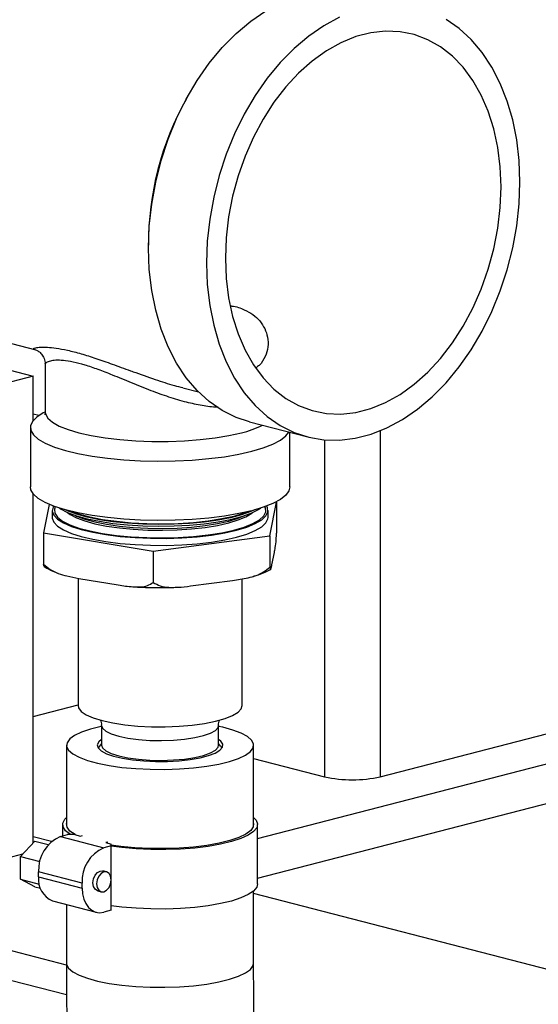
# Model space of a CAD drawing. Units: inches. Extents: x 0.1 to 22.1, y 0.1 to 17.1.
# Drawn here: x 4.3 to 4.6, y 3.7 to 4.2 of the extents above; entities that cross this region are included whole.
import ezdxf

# ---------------------------------------------------------------- set-up
doc = ezdxf.new("R2010")
doc.units = ezdxf.units.IN
doc.header["$MEASUREMENT"] = 0

msp = doc.modelspace()

# ---------------------------------------------------------------- linework, layer by layer
at = {"color": 7, "linetype": 'Continuous', "lineweight": 25}
for p, q in [((4.293699487659998, 4.074836577335752), (4.323811115521802, 4.067043114566077)), ((4.310728376989202, 4.056655435419378), (4.323158516927488, 4.053438278470059)), ((4.329230746691539, 4.059475123965545), (4.329230746691539, 4.035352173572015)), ((4.323158516927488, 4.053438278470059), (4.279489445379087, 4.042135891071388)), ((4.323158516927488, 4.030920137342465), (4.323158516927488, 4.053438278470059)), ((4.39908541461767, 4.047560692353324), (4.407024177303718, 4.045505989375624)), ((4.326011752832938, 4.033413551105304), (4.323158509365464, 4.034152024855)), ((4.32168911572768, 4.027339177306136), (4.32168911572768, 3.997153991910139)), ((4.433032779042033, 4.030166535464779), (4.462495610928729, 4.022540993449848)), ((4.453439154750182, 3.99715397401577), (4.453439154750182, 4.02488495913046)), ((4.323158516927488, 3.816305455827286), (4.323158516927488, 3.993573046705776)), ((4.331315135124785, 3.988280028639914), (4.328419889999715, 3.973850152972874)), ((4.443265143356199, 3.972306531056156), (4.446708449616678, 3.989467785248704)), ((4.446708449616678, 3.989467785248704), (4.446449802372126, 3.989511214881245)), ((4.446708449616678, 3.989467785248704), (4.446708449616678, 3.973617224285418)), ((4.332772506220193, 3.985200638332276), (4.332772506220193, 3.981658951216421)), ((4.4422820625836, 3.980923546350935), (4.44235576425767, 3.98165896911079)), ((4.44235576425767, 3.98165896911079), (4.44235576425767, 3.985200656226644)), ((4.328419889999715, 3.973850152972874), (4.328419889999715, 3.957999592009588)), ((4.328419889999715, 3.973850152972874), (4.384120794409187, 3.96449773281261)), ((4.384120794409187, 3.96449773281261), (4.443265143356199, 3.972306531056156)), ((4.443265143356199, 3.972306531056156), (4.443265143356199, 3.95645597009287)), ((4.384120794409187, 3.96449773281261), (4.384120794409187, 3.948647171849323)), ((4.437043366949548, 3.818555784986006), (4.997119690119145, 3.963514204133291)), ((4.444367004125094, 3.957674985409997), (4.445606450570722, 3.963852389858946)), ((4.345897488395249, 3.95080325361565), (4.345897488395249, 3.886072546536595)), ((4.346245186067758, 3.950733724049521), (4.366295498341143, 3.947367184911307)), ((4.403048089523185, 3.946873210866688), (4.4243378482422, 3.949684076177423)), ((4.429230782082613, 3.886072564430964), (4.429230782082613, 3.950532025499439)), ((4.437043366949548, 3.798432331990549), (4.997119690119145, 3.943390751137834)), ((4.340066828658588, 3.754201927272866), (3.753532451445137, 3.906008194703053)), ((4.340104509157995, 3.739099582143992), (3.733785035076158, 3.896026609452916)), ((4.323158516927489, 3.880586577875871), (4.345897488395251, 3.88647185675777)), ((4.357835016300005, 3.8760108202248), (4.357835016300005, 3.865949076018636)), ((4.417293323316388, 3.865949076018636), (4.417293323316388, 3.8760108202248)), ((4.499345894855105, 3.849931949795857), (4.588912787637927, 3.873113567458706)), ((4.357835016300005, 3.866751335007994), (4.35681702056924, 3.865501460479654)), ((4.418311319047153, 3.865501460479654), (4.417293323316389, 3.866751335007994)), ((4.340064201394408, 3.865949076018636), (4.340064201394408, 3.825295041288131)), ((4.435064138221986, 3.825295041288131), (4.435064138221986, 3.865949076018636)), ((4.435064207360519, 3.859248795951386), (4.471061667506739, 3.849931967690225)), ((4.338084972666847, 3.825702187922091), (4.338084972666847, 3.819872901486858)), ((4.437043366949546, 3.795516966737357), (4.437043366949546, 3.825702152133354)), ((4.316669243544311, 3.809508097169423), (4.32403498608525, 3.817223637661508)), ((4.323158516927488, 3.819582349122637), (4.332500515239155, 3.817164462040263)), ((4.32403498608525, 3.817223637661508), (4.330811806618946, 3.815469667442145)), ((4.336924966393363, 3.819572651247739), (4.340607837663833, 3.820525848473197)), ((4.336924966393363, 3.819572651247739), (4.359022055739119, 3.813853503683725)), ((4.344290708934302, 3.820525848473197), (4.340607837663833, 3.820525848473197)), ((4.344290708934302, 3.820525848473197), (4.347052793248624, 3.819810968448472)), ((4.347052793248624, 3.819810968448472), (4.348155691095483, 3.820096419416042)), ((4.361045740542127, 3.816760229126937), (4.359942842695268, 3.816474778159367)), ((4.362704927009589, 3.814806700909184), (4.359022055739119, 3.813853503683725)), ((4.359942842695268, 3.816474778159367), (4.362704927009589, 3.815759898134642)), ((4.362704927009589, 3.814806700909184), (4.362704927009589, 3.815759898134642)), ((4.362704927009589, 3.782106091267269), (4.362704927009589, 3.814806700909184)), ((4.317644649939968, 3.810529713319175), (4.234888040739857, 3.78911072675008)), ((4.316669243544311, 3.809508097169423), (4.326542225774225, 3.806952781336362)), ((4.316669243544311, 3.797889828698336), (4.316669243544311, 3.809508097169423)), ((4.347973580204772, 3.795901355098088), (4.325876490859016, 3.801620502662102)), ((4.325876490859016, 3.799105078416185), (4.325876490859016, 3.801620502662102)), ((4.360327114650686, 3.801592210540218), (4.358485679015451, 3.802068809152947)), ((4.316669243544311, 3.797889828698336), (4.32622861339751, 3.795415681721149)), ((4.32403498608525, 3.793987077108086), (4.316669243544311, 3.797889828698336)), ((4.325876490859016, 3.799105078416185), (4.347973580204772, 3.793385930852171)), ((4.32403498608525, 3.793987077108086), (4.326812280876396, 3.793268260322272)), ((4.347973580204772, 3.793385930852171), (4.347973580204772, 3.795901355098088)), ((4.355875630330847, 3.7919844092415), (4.357717065966082, 3.79150781062877)), ((4.435064138221986, 3.755270078640812), (4.435064138221986, 3.791931262539397)), ((4.333009927935722, 3.78683805518946), (4.355107017281478, 3.781118907625446)), ((4.850111935370524, 3.683196768547701), (4.435064138221986, 3.790619043077591)), ((4.340064201394408, 3.785012317034853), (4.340064201394408, 3.755270078640812)), ((4.362704927009589, 3.782106091267269), (4.359022055739119, 3.781152894041811))]:
    msp.add_line(p, q, dxfattribs=at)
at = {"color": 8, "linetype": 'Continuous', "lineweight": 25}
for p, q in [((4.499345894855105, 4.025673687419847), (4.499345894855105, 3.849931949795857)), ((4.471061667506739, 4.021064813425363), (4.471061667506739, 3.849931967690225))]:
    msp.add_line(p, q, dxfattribs=at)
at = {"color": 7, "linetype": 'Continuous', "lineweight": 25, "flags": 128}
for points in [[(4.381671561947739, 4.118488905459502), (4.382079755834892, 4.129588139509185), (4.383299912630364, 4.140784757705688), (4.385319725675636, 4.151963893651019), (4.388118453411399, 4.163010811736467), (4.391667265070216, 4.173812129954322), (4.395929793784773, 4.184257001947715), (4.400862274864931, 4.194238286139225), (4.406414098905982, 4.203653538890745), (4.412528364896896, 4.212406196553312), (4.419142295051504, 4.220406343948245), (4.426187926193812, 4.227571979428218), (4.433593146835965, 4.233829566627754), (4.441281835455307, 4.239114825811884), (4.449175104987943, 4.243373622644715), (4.457191994214046, 4.246562241578113), (4.465250228281699, 4.248647866024715), (4.473267117507802, 4.249609094319704), (4.481160387040438, 4.249436154453218), (4.488849075659781, 4.248130853362187), (4.489409443453712, 4.247989152230619)], [(4.478637936874638, 4.235748080629786), (4.470744667342003, 4.231489283796953), (4.46305597872266, 4.226204024612824), (4.455650758080508, 4.219946437413287), (4.448605126938199, 4.212780801933314), (4.441991196783591, 4.204780654538381), (4.435876930792677, 4.196027996875815), (4.430325106751626, 4.186612744124294), (4.425392625671468, 4.176631459932783), (4.421130096956912, 4.166186587939391), (4.417581285298094, 4.155385269721536), (4.41478255756233, 4.144338351636089), (4.412762744517059, 4.133159215690758), (4.411542587721587, 4.121962597494254), (4.411134393834434, 4.110863363444571)], [(4.411134393834434, 4.110863363444571), (4.411542587721587, 4.099975378876573), (4.412762744517059, 4.089410360313429), (4.41478255756233, 4.079276756535424), (4.417581285298094, 4.069678613752615), (4.421130096956912, 4.060714295624328), (4.425392625671468, 4.052475823631688), (4.430325106751626, 4.045047779526483), (4.435876930792677, 4.038506362368726), (4.441991196783591, 4.032918728899197), (4.448605126938199, 4.028342156455749), (4.455650758080508, 4.024823608024571), (4.46305597872266, 4.022399245095785), (4.470744667342003, 4.021093944004753), (4.478637936874638, 4.020921004138268), (4.48665482610074, 4.021882279655752), (4.494713060168395, 4.023967904102354), (4.502729949394497, 4.027156475813256), (4.510623218927133, 4.031415272646088), (4.518311907546475, 4.036700531830218), (4.525717059050097, 4.042958101135385), (4.532762759330937, 4.050123754509727), (4.539376689485544, 4.058123949127155), (4.545490886337927, 4.066876541672857), (4.55104277951751, 4.076291812318747), (4.555975260597667, 4.086273096510258), (4.560237789312223, 4.096718015726145), (4.563786600971042, 4.107519333943999), (4.566585259568273, 4.118566186912584), (4.568605072613545, 4.129745322857915), (4.569825298547548, 4.140941958948787), (4.570233423296171, 4.152041222326596), (4.569825298547548, 4.162929177566467), (4.568605072613545, 4.173494178235243), (4.566585259568273, 4.183627782013249), (4.563786600971042, 4.193225989912921), (4.560237789312223, 4.202190308041208), (4.555975260597667, 4.210428732811352), (4.55104277951751, 4.217856776916559), (4.545490886337927, 4.224398176179947), (4.539376689485544, 4.229985874766339), (4.532762759330937, 4.234562399987292)], [(4.42070980382683, 4.113341661915269), (4.421120002731382, 4.103113091754993), (4.422345759747868, 4.093216823710826), (4.424372763200366, 4.083768815450491), (4.427177160295672, 4.074879816314149), (4.430726110231553, 4.066654093794492), (4.434978060750863, 4.059188135661873), (4.439883024695674, 4.05256930486693), (4.445383686223769, 4.046875370290568), (4.451415400808642, 4.042173042846613), (4.457907439733059, 4.038517353130557), (4.464783819751426, 4.035951299482035), (4.471963856198041, 4.034504905022393), (4.47936340748065, 4.03419511475087), (4.48689563560429, 4.035025567380199), (4.494472250664845, 4.036986539655282), (4.502004478788486, 4.040055055206862), (4.509403960932564, 4.044195117178321), (4.516583997379178, 4.049358171991791), (4.523460377397545, 4.055483701860545), (4.529952485460493, 4.062499936101342), (4.535984200045366, 4.070324508763671), (4.541484792434931, 4.078865777373933), (4.546389825518273, 4.088023622232161), (4.550641776037582, 4.097690551911241), (4.554190725973464, 4.107753346097941), (4.55699512306877, 4.118094007990875), (4.559022057382736, 4.128591252552829), (4.560247883537753, 4.139122037012434), (4.560658013303774, 4.149562923855898), (4.560247883537753, 4.159791464688047), (4.559022057382736, 4.169687762060342), (4.55699512306877, 4.179135788215045), (4.554190725973464, 4.188024740128892), (4.550641776037582, 4.196250462648549), (4.546389825518273, 4.203716468003663), (4.541484792434931, 4.210335233681742), (4.535984200045366, 4.216029186152474), (4.529952485460493, 4.220731560818923), (4.523460377397545, 4.224387185418114), (4.516583997379178, 4.226953286289132), (4.509403960932564, 4.228399680748775), (4.502004478788486, 4.228709488914665), (4.494472250664845, 4.227878989062842), (4.48689563560429, 4.225918016787759), (4.47936340748065, 4.222849548458674), (4.471963856198041, 4.218709468592847), (4.464783819751426, 4.213546413779376), (4.457907439733059, 4.207420836688127), (4.451415400808642, 4.200404667564194), (4.445383686223769, 4.19258004767937), (4.439883024695674, 4.18403876117474), (4.434978060750863, 4.174880981433375), (4.430726110231553, 4.1652140045318), (4.427177160295672, 4.1551512103451), (4.424372763200366, 4.144810595674661), (4.422345759747868, 4.134313333218338), (4.421120002731382, 4.123782519430606), (4.42070980382683, 4.113341661915269)], [(4.433032779042033, 4.030166535464779), (4.426187926193812, 4.032449150039501), (4.419142295051504, 4.035967698470681), (4.412528364896896, 4.040544270914127), (4.406414098905982, 4.046131904383657), (4.400862274864931, 4.052673321541413), (4.395929793784773, 4.060101365646619), (4.391667265070216, 4.068339837639258), (4.388118453411399, 4.077304155767545), (4.385319725675636, 4.086902298550354), (4.383299912630364, 4.09703590232836), (4.382079755834892, 4.107600920891504), (4.381671561947739, 4.118488905459502)], [(4.329050364264104, 4.035170951918937), (4.328281267245017, 4.034773410626589), (4.324981630852001, 4.032662000394865), (4.322798927427642, 4.030455588960355), (4.321771874549314, 4.028193543933933), (4.321918932204797, 4.02591628869422), (4.323237403991382, 4.02366442556352), (4.325703782808524, 4.021478109504923), (4.329274165689021, 4.019396368136302), (4.333884599491679, 4.017456403849931), (4.339453016780175, 4.015692806460273), (4.34587992720837, 4.014137016372922), (4.353050699091828, 4.012816841436649), (4.360837426148159, 4.011755794851765), (4.369101001652947, 4.010972844648967), (4.377694160535116, 4.010481912647005), (4.386463346117267, 4.01029185655833), (4.395252305319291, 4.010405968946757), (4.403903886260173, 4.010822299326112), (4.4122640482928, 4.011533332061593), (4.42018338305163, 4.012526451623351), (4.427520571379257, 4.013783906797755), (4.434144803174988, 4.015283222257872)], [(4.434144803174988, 4.015283222257872), (4.439937713273713, 4.016997699605781), (4.444796146987146, 4.018896703682475), (4.448633266320325, 4.020946378342603), (4.451380485850477, 4.023110147496789), (4.452837718668823, 4.025040609873445)], [(4.434144803174988, 3.985098036861875), (4.427520571379257, 3.983598721401759), (4.42018338305163, 3.982341266227354), (4.4122640482928, 3.981348146665596), (4.403903886260173, 3.980637113930115), (4.395252305319291, 3.980220783550759), (4.386463346117267, 3.980106671162332), (4.377694160535116, 3.980296727251008), (4.369101001652947, 3.980787659252969), (4.360837426148159, 3.981570609455768), (4.353050699091828, 3.982631656040652), (4.34587992720837, 3.983951830976925), (4.339453016780175, 3.985507621064277), (4.333884599491679, 3.987271218453934), (4.329274165689021, 3.989211182740305), (4.325703782808524, 3.991292924108926), (4.323237403991382, 3.993479240167523), (4.321918932204797, 3.995731103298223), (4.32168911572768, 3.997153991910139)], [(4.453439154750182, 3.99715397401577), (4.452989062913231, 3.995164156018539), (4.451380485850477, 3.992924962100792), (4.448633266320325, 3.990761192946606), (4.444796146987146, 3.988711518286478), (4.439937713273713, 3.986812514209784), (4.434144803174988, 3.985098036861875)], [(4.33345365902782, 3.98742991876983), (4.333199574926315, 3.986967904067492), (4.332784743740184, 3.984900388721891), (4.333537524065949, 3.982839243771505), (4.335441668348821, 3.98082843567993), (4.338456730548151, 3.978910821459914), (4.342518411830089, 3.977127307638028), (4.347540289030858, 3.975515794486922), (4.353415128288844, 3.97411072866611), (4.360017650585833, 3.972942029559857), (4.367207504703853, 3.972034570340486), (4.374831064826973, 3.971407784292274), (4.382726062822884, 3.971074931142339), (4.390724215507079, 3.971043132849374), (4.39865502726206, 3.971313069399387), (4.406349385240945, 3.971879050383167), (4.413643361986685, 3.972728925524451), (4.42038160322007, 3.973844603616605), (4.426420300796577, 3.975202320938158), (4.431630995325566, 3.976773124400746), (4.435902235495032, 3.978523587323867), (4.439143449829334, 3.98041631047719), (4.441285154104797, 3.982411049425781), (4.4422820625836, 3.98446523346679), (4.4422820625836, 3.98446523346679)], [(4.334364213481377, 3.987098980317332), (4.333933203878988, 3.985921495076107), (4.334117181510036, 3.983844620975739), (4.335495112433301, 3.981798042041375), (4.338036022586883, 3.979827496279103), (4.341683356652408, 3.977976968046889), (4.346355669440331, 3.976287793336151), (4.351948354353215, 3.974797747158958), (4.358336754619631, 3.973540059357762), (4.365378030034485, 3.972542824091231), (4.372914890439703, 3.97182839142572), (4.380778983512248, 3.971412669454896), (4.388794766521854, 3.971304909567314), (4.396782894119052, 3.971507581185838), (4.404565127170866, 3.972016139140849), (4.411967582271778, 3.9728192205083), (4.418824949194114, 3.973898877236505), (4.42498401695313, 3.975230987716621), (4.430307199872092, 3.976785811508069), (4.43467544140058, 3.978528597747069), (4.437991463625448, 3.980420426181963), (4.440180873487316, 3.982419066102904), (4.441194928321813, 3.98447983527155), (4.441011088967826, 3.986556673583181), (4.440764056996485, 3.9870989982117)], [(4.4422820625836, 3.98446523346679), (4.442112673182597, 3.986535075080306), (4.441674542311511, 3.98742991876983)], [(4.332772506220193, 3.981658951216421), (4.332784743740184, 3.981358701606036), (4.333537524065949, 3.97929755665565), (4.335441668348821, 3.977286748564075), (4.338456730548151, 3.975369134344059), (4.342518411830089, 3.973585620522173), (4.347540289030858, 3.971974107371067), (4.353415128288844, 3.970569041550255), (4.360017650585833, 3.969400342444002), (4.367207504703853, 3.968492883224631), (4.374831064826973, 3.967866097176419), (4.382726062822884, 3.967533244026483), (4.390724215507079, 3.967501445733519), (4.39865502726206, 3.967771382283531), (4.406349385240945, 3.968337363267312), (4.413643361986685, 3.969187238408596), (4.42038160322007, 3.970302916500751), (4.426420300796577, 3.971660633822303), (4.431630995325566, 3.973231437284892), (4.435902235495032, 3.974981900208012), (4.439143449829334, 3.976874623361335), (4.441285154104797, 3.978869362309926), (4.4422820625836, 3.980923546350935)], [(4.336446596897223, 3.986399754666047), (4.336998391513308, 3.986034369554035), (4.340533306327392, 3.984185594969943), (4.345070591564228, 3.982489745659724), (4.350513591557451, 3.980982932459173), (4.356746360990536, 3.979697275759889), (4.363635808191266, 3.978660243417637), (4.371035428612406, 3.977893827611406), (4.37878717157204, 3.977414455371547), (4.386726003396619, 3.977232308593782), (4.394682603823671, 3.977351306144831), (4.402487652590723, 3.977768853341251), (4.409974594976544, 3.978476056681856), (4.416983859251534, 3.979457884897041), (4.42336617532722, 3.980693383681198), (4.428985340297486, 3.98215624831252), (4.433721744503666, 3.983815235223466), (4.437474307413406, 3.985635092507935), (4.438681673580639, 3.986399736771678)], [(4.435529509674293, 3.985467425024025), (4.433698721372836, 3.984658957451632), (4.42896466787671, 3.983000793681641), (4.423348337586216, 3.981538662719431), (4.416969201882957, 3.980303772343805), (4.409963463673049, 3.979322427276571), (4.402480254767903, 3.978615546034601), (4.394679146897119, 3.978198231464973), (4.386726418227806, 3.978079305491399), (4.378791458160964, 3.978261380691688), (4.371043656097598, 3.978740484516018), (4.363647769157133, 3.979506506646142), (4.356761640605892, 3.980543037946072), (4.350532120683765, 3.98182803255372), (4.345091817093252, 3.983334112085159), (4.340556744289407, 3.985029102465686), (4.339598760803569, 3.985467442918393)], [(4.340731733911424, 3.984099174422284), (4.341876045738366, 3.983245451991756), (4.345112766068151, 3.981494076455837), (4.349344804690528, 3.979891081024175), (4.354472532982291, 3.978474097553889), (4.360375926453588, 3.977276266415589), (4.366916569765313, 3.976325753345418), (4.373941113655659, 3.975644783149149), (4.381285146697858, 3.97524928181482), (4.388776099118478, 3.975148625991563), (4.396238843018441, 3.975345088264191), (4.403498250498669, 3.975834069779976), (4.410384102495786, 3.976604153931767), (4.416735167955449, 3.977637231618562), (4.422402453343307, 3.97890912754841), (4.427253143541265, 3.980390047597628), (4.431173436527264, 3.982045240902434), (4.434071654609167, 3.983835948260489), (4.434396536566439, 3.984099192316652)], [(4.433111251274743, 3.984836380116091), (4.430307199872092, 3.983785318588875), (4.42498401695313, 3.982230494797427), (4.418824949194114, 3.980898384317311), (4.411967582271778, 3.979818727589106), (4.404565127170866, 3.979015646221656), (4.396782894119052, 3.978507088266644), (4.388794766521854, 3.978304416648121), (4.380778983512248, 3.978412176535702), (4.372914890439703, 3.978827898506526), (4.365378030034485, 3.979542331172037), (4.358336754619631, 3.980539566438568), (4.351948354353215, 3.981797254239764), (4.346355669440331, 3.983287300416957), (4.342017088341651, 3.984836380116091)], [(4.344575836236237, 3.982650896289634), (4.345112766068151, 3.982403345594714), (4.349344804690528, 3.980800350163052), (4.354472532982291, 3.979383366692767), (4.360375926453588, 3.978185535554466), (4.366916569765313, 3.977235022484295), (4.373941113655659, 3.976554052288026), (4.381285146697858, 3.976158550953697), (4.388776099118478, 3.976057895130441), (4.396238843018441, 3.976254357403068), (4.403498250498669, 3.976743338918854), (4.410384102495786, 3.977513423070645), (4.416735167955449, 3.978546500757439), (4.422402453343307, 3.979818396687287), (4.427253143541265, 3.981299316736505), (4.430552434241626, 3.982650914184003)], [(4.345897488395249, 3.886072546536595), (4.346131937153944, 3.884930152152153), (4.347473846902546, 3.883134291215947), (4.349969125625655, 3.881422999065645), (4.353545869251006, 3.879845449426103), (4.358101337921502, 3.87844705820477)], [(4.358101337921502, 3.87844705820477), (4.363504444982325, 3.877267980364741), (4.369599628738676, 3.876342250995051), (4.376211553875885, 3.875696425338672), (4.383150227710702, 3.875349113538925), (4.390215770749945, 3.875310282759108), (4.39720498485094, 3.875581096133181), (4.403916884304006, 3.876153698033336), (4.410158503469061, 3.877011643534849), (4.415749943888388, 3.878130274197819), (4.420530527615891, 3.879477380158804), (4.424362807251899, 3.881014238004199), (4.427136506839432, 3.882696559171771), (4.42877177137516, 3.884476046760727), (4.429230782082613, 3.886072564430964)], [(4.357834947161474, 3.875537361851138), (4.357693282311411, 3.875507782459878), (4.352283468813079, 3.874180700297333), (4.347742519234097, 3.872650892833158), (4.344182161440598, 3.870956081396317), (4.341689924812855, 3.869137959865599), (4.340327273504946, 3.867241353634295), (4.340127808842948, 3.86531289542692), (4.341096301385502, 3.86340013058079), (4.343209036616466, 3.861550103390896), (4.346413953221982, 3.859808390814011), (4.350632094999622, 3.858217903545984), (4.355759685014324, 3.8568177765709), (4.361670268892847, 3.85564249233701), (4.368218517442984, 3.854721003932673), (4.375243268748925, 3.854075947734143), (4.382571123374864, 3.85372328551819), (4.390022182863084, 3.853671642370472), (4.397412538721067, 3.853922306685524), (4.404560494889288, 3.854469122800557), (4.411289886390702, 3.855298634150399), (4.417435057304982, 3.856390369577394), (4.422844870803315, 3.85771745173994), (4.427385751243765, 3.859247241309745), (4.430946178175796, 3.860942070640955), (4.433438345665007, 3.862760174277304), (4.434801066111447, 3.864656798402977), (4.435000530773445, 3.866585256610351), (4.434032038230892, 3.868498021456482), (4.431919302999927, 3.870348048646376), (4.42871431725588, 3.872089743328893), (4.424496244616771, 3.873680248491287), (4.41936865460207, 3.875080375466372), (4.417293254177857, 3.875537361851138)], [(4.357835016300005, 3.868924837935825), (4.356417607275528, 3.867702706244995), (4.355698082583183, 3.866145413030683), (4.356130544094725, 3.864580997857677), (4.357698882532423, 3.863066060613791), (4.360346680854965, 3.861655286489402), (4.363978251335417, 3.860399710223699), (4.368462230764837, 3.859344711935395), (4.373636489287978, 3.858528424523934), (4.379314283732551, 3.857980320014363), (4.38529020352289, 3.857720243261438), (4.391348259888082, 3.857757570914293), (4.397269698515976, 3.858090943000918), (4.402840259098934, 3.858708352399994), (4.407858610234621, 3.859587466939536), (4.412143539833228, 3.860696488326579), (4.415540177585268, 3.861995333175507), (4.417925664321113, 3.863437100346273), (4.419213646015518, 3.86496966354321), (4.419357938129761, 3.866537621801195), (4.418353009581359, 3.86808428576057), (4.417293323316388, 3.868924837935825)], [(4.35681702056924, 3.865501460479654), (4.356744978219916, 3.865410449721062), (4.356230172717927, 3.864435528732148)], [(4.357835016300005, 3.865949076018636), (4.358301286553217, 3.864591609218244), (4.359956048154692, 3.863094816864097), (4.362741155599844, 3.861714856842402), (4.366542392035423, 3.860508275357866)], [(4.366542392035423, 3.860508275357866), (4.371204403182223, 3.859524407184664), (4.376536159279032, 3.858803568335202), (4.382319320844882, 3.858375284517635), (4.388317295826617, 3.858257056424435), (4.394284296746454, 3.858453769218222), (4.399976333728418, 3.858957316750031), (4.40516013336884, 3.859747120495996), (4.409623578654545, 3.860790827437727), (4.413183867309514, 3.862045705823056), (4.415695324448881, 3.863460380919795), (4.417055141077018, 3.86497696444559), (4.417293323316388, 3.865949076018636)], [(4.418898097759936, 3.864435510837779), (4.418383361396478, 3.865410449721062), (4.418311319047153, 3.865501460479654)], [(4.342307124479286, 3.820525848134548), (4.342033958143219, 3.820688919515407), (4.339610721769436, 3.822546480234473), (4.338311539633005, 3.824478016273243), (4.338166763549046, 3.826438201196108), (4.339179781305577, 3.8283811717364), (4.340064132255877, 3.829287897286659)], [(4.435064069083454, 3.829287897286659), (4.436309668858343, 3.827899222707466), (4.43703417152492, 3.825947644975887), (4.436599221026262, 3.823990305257626), (4.435015049864959, 3.822073084713719), (4.432318508878048, 3.820240951892404), (4.428573136375533, 3.818536763806429), (4.423866530876224, 3.817000585947039), (4.418308968337098, 3.815668332311975), (4.412030913166194, 3.814571264363142), (4.405179423018994, 3.813735060519452), (4.397915037564534, 3.813179368797605), (4.390407975866186, 3.812917180509187), (4.382834264623933, 3.812954687105729), (4.37537152072397, 3.813290904396957), (4.368194457234189, 3.813918084121277), (4.362704927009589, 3.814629653687815)], [(4.344592360345151, 3.820447775004439), (4.344424975961547, 3.820540449939308), (4.341806561514688, 3.82237791528246), (4.340348084202784, 3.824299645207248), (4.340064201394408, 3.826109302701628)], [(4.435064138221986, 3.826109302701628), (4.43489260552652, 3.82458167835042), (4.43360566091008, 3.822651770699191), (4.431151588751461, 3.820799148825853), (4.427592475451521, 3.81907087491977), (4.423018685070304, 3.817510664923379), (4.417546301201397, 3.81615808328561), (4.411313600906842, 3.815047487194132), (4.404479118838275, 3.814206952913246), (4.397215770461779, 3.813657828424666), (4.389707602546935, 3.813414035547148), (4.382145230023769, 3.813481747837851), (4.374720235761744, 3.813859229543022), (4.367620814842302, 3.81453692506984), (4.362704857871058, 3.815218432097166)], [(4.355875630330847, 3.7919844092415), (4.355771300287536, 3.792013931965683), (4.354576517332947, 3.792795255678986), (4.353778174715239, 3.794220756884228), (4.353497817971945, 3.796073409113325), (4.353778174715239, 3.798071208282843), (4.354576517332947, 3.799909962036047), (4.355771300287536, 3.801309750916172), (4.357180689242415, 3.802057478441866), (4.358485679015451, 3.802068809152947)], [(4.35902212487765, 3.801580879829137), (4.35761273592277, 3.800833152303443), (4.356417952968182, 3.799433363423318), (4.355619610350474, 3.797594609670115), (4.35533925360718, 3.795596810500596), (4.355619610350474, 3.7937441582715), (4.356417952968182, 3.792318657066256), (4.35761273592277, 3.791537333352954), (4.35902212487765, 3.79151915923422), (4.360431444693998, 3.792266868865545), (4.361626296787118, 3.793666675640038), (4.362424639404826, 3.795505429393242), (4.362704927009588, 3.797503187057144), (4.362424639404826, 3.799355880791857), (4.361626296787118, 3.8007813819971), (4.360431444693998, 3.801562687816034), (4.35902212487765, 3.801580879829137)], [(4.347973580204772, 3.793385930852171), (4.348185835495009, 3.790496449563071), (4.348814581296121, 3.787827909048018), (4.34983554998372, 3.785482852623087), (4.351209609149247, 3.783551405432289), (4.352883867816471, 3.782107759346629), (4.354794027151542, 3.781207452186749), (4.356866592895983, 3.780885012548043), (4.359022055739119, 3.781152894041811)], [(4.437043366949546, 3.795516966737357), (4.436599221026262, 3.793805119861629), (4.435015049864959, 3.791887899317722), (4.432318508878048, 3.790055766496407), (4.428573136375533, 3.788351578410431), (4.423866530876224, 3.786815400551042), (4.418308968337098, 3.785483146915978), (4.412030913166194, 3.784386078967146), (4.405179423018994, 3.783549875123456), (4.397915037564534, 3.782994183401608), (4.390407975866186, 3.782731995113191), (4.382834264623933, 3.782769501709732), (4.37537152072397, 3.78310571900096), (4.368194457234189, 3.783732898725281), (4.362704927009589, 3.784444468291819)]]:
    msp.add_lwpolyline(points, dxfattribs=at)
at = {"color": 8, "linetype": 'Continuous', "lineweight": 25, "flags": 128}
for points in [[(4.329230746691539, 4.035352173572015), (4.329379394533236, 4.034275111527253), (4.330563944985232, 4.03214290803924), (4.332908778264837, 4.03007601899654), (4.336366188785645, 4.028116567742787), (4.340865931800137, 4.026304422931174), (4.346316191339117, 4.024676446960975), (4.35260634575295, 4.023265780202799), (4.359607935650997, 4.022101161012581), (4.367178673936417, 4.021206317323058), (4.375164519962091, 4.020599429812706), (4.383402721625994, 4.020292845595845), (4.391725617990399, 4.020292845595845), (4.399963750515772, 4.020599447707075), (4.407949596541446, 4.02120629942869), (4.415520334826865, 4.02210117890695), (4.422521993863443, 4.023265780202799), (4.428812010000214, 4.024676446960975)], [(4.357834947161474, 3.875997488920209), (4.358301286553217, 3.874653353424408), (4.359956048154692, 3.873156561070261), (4.362741155599844, 3.871776601048565), (4.366542392035423, 3.87057001956403)], [(4.366542392035423, 3.87057001956403), (4.371204403182223, 3.869586151390827), (4.376536159279032, 3.868865312541366), (4.382319320844882, 3.868437028723799), (4.388317295826617, 3.868318800630599), (4.394284296746454, 3.868515513424386), (4.399976333728418, 3.869019060956195), (4.40516013336884, 3.86980886470216), (4.409623578654545, 3.87085257164389), (4.413183867309514, 3.87210745002922), (4.415695324448881, 3.873522125125958), (4.417055141077018, 3.875038708651754), (4.417293323316388, 3.87601597380295)], [(4.340064132255877, 3.755258966237924), (4.340127808842948, 3.754633898049097), (4.341096301385502, 3.752721133202965), (4.343209036616466, 3.750871106013072), (4.346413953221982, 3.749129393436186), (4.350632094999622, 3.74753890616816), (4.355759685014324, 3.746138779193076), (4.361670268892847, 3.744963494959186), (4.368218517442984, 3.744042006554849), (4.375243268748925, 3.743396950356319), (4.382571123374864, 3.743044288140366), (4.390022182863084, 3.742992644992648), (4.397412538721067, 3.7432433093077), (4.404560494889288, 3.743790125422733), (4.411289886390702, 3.744619636772575), (4.417435057304982, 3.74571137219957), (4.422844870803315, 3.747038454362115), (4.427385751243765, 3.748568243931921), (4.430946178175796, 3.750263073263131), (4.433438345665007, 3.75208117689948), (4.434801066111447, 3.753977801025153), (4.435064138221986, 3.75527702165582)]]:
    msp.add_lwpolyline(points, dxfattribs=at)
at = {"color": 8, "linetype": 'Continuous', "lineweight": 25}
for centre, radius, start, end in [((4.530701343607749, 4.121095006676688), 0.1490253192935495, 150.5748300089518, 180.40352766584), ((4.417257482670702, 4.074084678029489), 0.05074130860677564, 283.1625469646415, 296.0231397597028)]:
    msp.add_arc(centre, radius, start, end, dxfattribs=at)
at = {"color": 7, "linetype": 'Continuous', "lineweight": 25}
for centre, radius, start, end in [((4.48520382127227, 3.913301214487722), 0.06492812913375874, 257.4194209362471, 282.5805065659799), ((4.344155820907772, 3.802746579260262), 0.01831398251435988, 113.255184048399, 183.5251841233843), ((4.366252910253525, 3.79702743169625), 0.01831398251435755, 113.2551840483961, 183.5251841233904), ((4.337619011616693, 3.797725904477514), 0.01182323621085146, 173.301228351352, 247.0559122687246)]:
    msp.add_arc(centre, radius, start, end, dxfattribs=at)
for points, knots in [([(4.423425911018023, 4.089128789104107), (4.423606302569821, 4.089114444746697), (4.426244969874523, 4.08890462346334), (4.430133232391319, 4.087437630567264), (4.434887594957874, 4.084826590220805), (4.438365589977413, 4.081512423252914), (4.440868256093698, 4.077602840675854), (4.442319297766797, 4.07310513776186), (4.442518511252799, 4.068212053372999), (4.441057198318665, 4.063322709339278), (4.438970078676841, 4.059667855523888), (4.436816627492874, 4.058099198771423), (4.436266388137923, 4.057698383240501)], [0, 0, 0, 0, 0.009114173422494681, 0.1333170604692034, 0.2368054186923118, 0.3429961987243416, 0.4530232936416088, 0.5654377532027868, 0.6927862317253097, 0.8235474949637362, 0.9549137155866885, 1, 1, 1, 1]), ([(4.32379341605786, 4.067037956489639), (4.323942383587556, 4.066999328414866), (4.324283791884126, 4.066910799423114), (4.325467032003974, 4.066376016788147), (4.327087865767094, 4.065132395876717), (4.328499667780773, 4.06310150203058), (4.32927044110398, 4.061038191150127), (4.329145974959975, 4.059809975354707), (4.329113211188802, 4.059486666702439)], [0, 0, 0, 0, 0.1458114448770044, 0.3341750857891063, 0.5206593953867238, 0.7183391873842891, 0.9258571840038914, 1, 1, 1, 1]), ([(4.372486231547367, 4.056209886800725), (4.372927629222403, 4.05604905167767), (4.376989416858879, 4.054569030029874), (4.384513410246331, 4.051924644714764), (4.393011474848937, 4.049137825631965), (4.397675526092743, 4.047991909004803), (4.399105741345791, 4.047640517617098)], [0, 0, 0, 0, 0.05208743770395375, 0.4793140572493371, 0.8403334486604123, 1, 1, 1, 1]), ([(4.329159326588994, 4.03536389156976), (4.329175207106262, 4.035112359893238), (4.329220121248521, 4.034400964331578), (4.32880252535044, 4.033666723909264), (4.328842073832959, 4.033717267585099), (4.328855117052497, 4.033733937055536)], [0, 0, 0, 0, 0.2682448814744039, 0.7586647564889828, 1, 1, 1, 1]), ([(4.445606450570722, 3.963852389858946), (4.445758807213836, 3.964659400234204), (4.446067162309116, 3.966292711103147), (4.446457127108177, 3.969274766733094), (4.446648663209905, 3.97258420923569), (4.446708449616678, 3.973617224285418)], [0, 0, 0, 0, 0.4018423703113879, 0.8132900532060112, 1, 1, 1, 1]), ([(4.328419889999715, 3.957999592009588), (4.329482021401828, 3.957020274791067), (4.331749368973338, 3.954929711878858), (4.335871987665559, 3.953167393433472), (4.340744466761359, 3.951703232074954), (4.34423112165749, 3.951088705189392), (4.346245186067758, 3.950733724049521)], [0, 0, 0, 0, 0.2042219896940021, 0.43595569386245, 0.6741800962102505, 1, 1, 1, 1]), ([(4.328723477289432, 3.956976424589862), (4.328682544981977, 3.956898033816104), (4.32857061992926, 3.956683682560804), (4.328478390220086, 3.957488870661982), (4.328419889999715, 3.957999592009588)], [0, 0, 0, 0, 0.3657117549813858, 1, 1, 1, 1]), ([(4.328638367757744, 3.956823409987729), (4.328966992997084, 3.956596564787195), (4.330668403530182, 3.955422105958815), (4.332993184335811, 3.954317323269929), (4.335311136869164, 3.953513568937175), (4.33575825368237, 3.953358530354335)], [0, 0, 0, 0, 0.1619244976728844, 0.8383411038688234, 0.9999999999999999, 0.9999999999999999, 0.9999999999999999, 0.9999999999999999]), ([(4.443265143356199, 3.95645597009287), (4.443330755753895, 3.955982256857242), (4.44347081813171, 3.954971024155599), (4.443725905233741, 3.955171011990692), (4.444027077723874, 3.956026121672204), (4.444242540475791, 3.957071255904809), (4.444367004125094, 3.957674985409997)], [0, 0, 0, 0, 0.2042256928627975, 0.4359593180136396, 0.6741777360096681, 1, 1, 1, 1]), ([(4.4243378482422, 3.949684076177423), (4.426955286316486, 3.950077203034611), (4.432252737845674, 3.950872855276105), (4.438947864760999, 3.952796172975936), (4.442238132301729, 3.955585363294322), (4.443265143356199, 3.95645597009287)], [0, 0, 0, 0, 0.4018434338121036, 0.8132937828993883, 1, 1, 1, 1]), ([(4.434127656819295, 3.951583919128993), (4.434556252473098, 3.951698588709923), (4.437070557086431, 3.952371283950254), (4.440291410076151, 3.953542803017927), (4.442739787998577, 3.954801889531996), (4.443641395242019, 3.955265544064577)], [0, 0, 0, 0, 0.1149032419186598, 0.6740659842895045, 1, 1, 1, 1]), ([(4.366295498341143, 3.947367184911307), (4.368760541352458, 3.94700082806678), (4.373749533184748, 3.946259359744864), (4.380054831061964, 3.946240114865145), (4.383153550758347, 3.948074562018311), (4.384120794409187, 3.948647171849323)], [0, 0, 0, 0, 0.4018434996447072, 0.8132896377001969, 1, 1, 1, 1]), ([(4.384120794409187, 3.948647171849323), (4.385248630967118, 3.947995106579925), (4.387656240545429, 3.946603133091175), (4.392033688837234, 3.946110943237395), (4.397207276138551, 3.946147959800598), (4.400909475661254, 3.94660766018373), (4.403048089523185, 3.946873210866688)], [0, 0, 0, 0, 0.2042242770430961, 0.4359606204234071, 0.6741768161221485, 1, 1, 1, 1]), ([(4.373236384608955, 3.94651107576403), (4.37453441305292, 3.946422374981906), (4.378454972894756, 3.946154463499726), (4.385200881661451, 3.946021055392104), (4.391458991371027, 3.946010253057022), (4.394936375021667, 3.946169065642976), (4.395751001543551, 3.946206269747419)], [0, 0, 0, 0, 0.17682146238274, 0.5340708270418464, 0.8908494719754981, 1, 1, 1, 1]), ([(4.357225421871986, 3.878754459120476), (4.357418976787505, 3.878355643614264), (4.357796312152542, 3.877578152666974), (4.357739673659034, 3.876536575529984), (4.357712087991849, 3.876029277428134)], [0, 0, 0, 0, 0.5129519611811758, 1, 1, 1, 1]), ([(4.417319941650832, 3.876011864003233), (4.417311122188663, 3.876065340828015), (4.417158080841124, 3.876993307315202), (4.41748153359518, 3.878181673351738), (4.417812229425737, 3.87877078762616), (4.417816771134754, 3.878778878401322)], [0, 0, 0, 0, 0.05688153805492166, 0.9870474036054584, 0.9999999999999999, 0.9999999999999999, 0.9999999999999999, 0.9999999999999999]), ([(4.340064201394408, 3.755261489343894), (4.340064245461666, 3.748183553057016), (4.340064331308127, 3.734395180145451), (4.340354374442818, 3.714230433355216), (4.341126541570009, 3.69526343595772), (4.342403199035771, 3.67627179780947), (4.344224878172585, 3.657583131934694), (4.346605956548806, 3.639523826031383), (4.349172083870702, 3.623962143479934), (4.351769314998919, 3.610725399158171), (4.354262718923198, 3.599645978149098), (4.356793348559648, 3.58955742109932), (4.359143055797117, 3.581093515476642), (4.361291691347581, 3.573972212172154), (4.363281756510682, 3.567745424222536), (4.365707694057218, 3.560600580363955), (4.369015488612135, 3.551599349840587), (4.37307001317193, 3.541564234297677), (4.377511538729459, 3.531617684765237), (4.381913634212911, 3.522628071086856), (4.386071087450437, 3.514786561261769), (4.390203058757462, 3.507556847310481), (4.394145111568244, 3.501010366977354), (4.396887888972213, 3.496965812586635), (4.398111114438511, 3.495162019860547)], [0, 0, 0, 0, 0.07512535593138701, 0.1463500631697471, 0.2116378702342843, 0.2707146908575178, 0.3410189271596697, 0.4027973139900726, 0.4569266613282911, 0.5039895086062046, 0.5443492219269208, 0.5782143539231511, 0.6170462654326657, 0.6416215067849614, 0.6617930862062782, 0.6902250483039112, 0.7270658220217724, 0.7723632631290086, 0.8184061512766041, 0.8601228968011471, 0.8982723504495322, 0.9328638554045262, 0.9700585830773303, 0.9999999999999999, 0.9999999999999999, 0.9999999999999999, 0.9999999999999999]), ([(5.415743867915744, 3.697101911209672), (5.408013527294686, 3.695100527213091), (5.393180296007572, 3.691260205916674), (5.371305019177689, 3.685293146390111), (5.350433866791312, 3.679251651559979), (5.330904480891072, 3.673352288442115), (5.31283521609717, 3.667706476079825), (5.296312552596823, 3.662407591217672), (5.28140466728903, 3.657528137033174), (5.267034078709746, 3.65274970822727), (5.253483134138214, 3.648180777837178), (5.240685265484576, 3.643815301739895), (5.22973375534406, 3.640047042465516), (5.220256290847762, 3.636764360469071), (5.211654332276125, 3.633769716508347), (5.202166403637656, 3.630452728416171), (5.190505148668501, 3.626356398039497), (5.175978167254988, 3.621227585349473), (5.159058721757348, 3.615226607209661), (5.139811880892365, 3.608377473247617), (5.114646663648814, 3.599409468378982), (5.085453714684559, 3.589022440155836), (5.054203167215973, 3.577993588422348), (5.027497388834075, 3.568687136966214), (5.004999622612156, 3.560959919666748), (4.985943898152772, 3.554508648255549), (4.967165870230258, 3.548248965734956), (4.948726955797683, 3.542216312928937), (4.929706042275719, 3.536127327407532), (4.910368846412432, 3.530087023166365), (4.889528100971674, 3.523774340672152), (4.867361112866122, 3.517313526738466), (4.845456348497363, 3.511226546162744), (4.825201224708543, 3.505893396772924), (4.807577104854021, 3.501502339249616), (4.792101772963047, 3.497856559981797), (4.778140892762286, 3.494751589726279), (4.764857647255554, 3.491969992959401), (4.751532126949839, 3.489362728390107), (4.736336503372271, 3.486624435476508), (4.719035861663802, 3.483852574459717), (4.699269872966504, 3.481208841796463), (4.678384461633833, 3.479098231277532), (4.660739135470699, 3.477985917596755), (4.64582775893799, 3.477569100969985), (4.634894188275432, 3.477573846100943), (4.625815885223071, 3.477811520073929), (4.61853736729589, 3.47816801508504), (4.612525655637977, 3.478577960222172), (4.606682069962481, 3.479074759015894), (4.599826069443468, 3.479793469583376), (4.591566085707674, 3.480885332084217), (4.583064817554508, 3.482305575924875), (4.575483708714446, 3.483851948753511), (4.569912302100084, 3.485164603409008), (4.565743670488435, 3.486246234726411), (4.562331289571427, 3.487183195788328), (4.557790034885486, 3.48854401992758), (4.552577939250021, 3.490257643721432), (4.547101011285666, 3.492246868542975), (4.540588096222264, 3.494866083649128), (4.53366793403161, 3.498031840010823), (4.526407758263218, 3.501827723173674), (4.518872195376268, 3.50631727529503), (4.511945852190395, 3.511051108981834), (4.505824960375475, 3.515793417315697), (4.50029899872226, 3.520575010054237), (4.494799557485706, 3.525828692090319), (4.488919258067619, 3.532156122284065), (4.483317050043174, 3.539005551236294), (4.477437570555237, 3.547086585326205), (4.470952922891822, 3.557357122717403), (4.463915504280972, 3.570769305513408), (4.457338712231694, 3.586153776322544), (4.452526172985421, 3.60020173142463), (4.449259393220372, 3.611526521908003), (4.446923430843969, 3.620562847660812), (4.444386298862604, 3.631759863986288), (4.442013917131436, 3.644358055724395), (4.439918922519523, 3.658025901570114), (4.438173327042321, 3.672286299858404), (4.436823178683885, 3.687236036866717), (4.435864536894823, 3.702684637785072), (4.435277028687213, 3.718517398526501), (4.435063616173664, 3.736250231682382), (4.435063912290684, 3.748691204830004), (4.435064069083454, 3.755278650043361)], [0, 0, 0, 0, 0.01945281221887521, 0.03732669451088314, 0.05340535574918583, 0.06783806143861112, 0.08076270286352523, 0.09228321890401989, 0.1024754025503742, 0.1113933915018227, 0.1213634937230805, 0.1295417886799766, 0.1366960060401301, 0.1428610755748861, 0.1480507508195126, 0.1534360361395514, 0.161271800179993, 0.1706180292129397, 0.1814972521266392, 0.1939454820350802, 0.2078570514659522, 0.2304169529310815, 0.2512390290864021, 0.2702495459811905, 0.2847502303101798, 0.2978466603132457, 0.310366535207664, 0.3249363425595807, 0.3379956053594114, 0.3525215389362917, 0.3685618221927621, 0.3859632091052935, 0.4046747965346703, 0.4214422439059295, 0.4361960073358415, 0.4495432394123149, 0.4617961843333638, 0.4734285655525085, 0.4857983559965487, 0.4989934374959977, 0.5168801244724139, 0.5366372780591707, 0.5583256731274678, 0.5819543179731449, 0.5968746847020175, 0.6098597093422837, 0.620844826266438, 0.6298277187866164, 0.6368356987159355, 0.6434910286121397, 0.652641033236009, 0.6642449964116514, 0.6772046386994369, 0.6880380268684521, 0.6965126443837384, 0.7015499456978146, 0.7065987919176966, 0.7128282118819249, 0.7202253233112123, 0.7285990040679103, 0.7367898828375695, 0.7500670385177255, 0.7626347584782411, 0.7753510344978305, 0.7880403096302543, 0.7994689060633257, 0.8080903582231427, 0.8180013939267888, 0.8297285528630106, 0.8402594754375503, 0.8496520147082636, 0.8633062125674065, 0.8773837627501277, 0.8913000131388578, 0.9042896572674615, 0.9100854810940479, 0.9156849009231035, 0.9228974101376991, 0.9321945772135428, 0.9396793210619503, 0.9483433204079142, 0.958382589576205, 0.966971859831469, 0.9766203550602295, 0.9876205720950446, 1, 1, 1, 1])]:
    msp.add_open_spline(points, degree=3, knots=knots, dxfattribs=at)
at = {"color": 8, "linetype": 'Continuous', "lineweight": 25}
for points, knots in [([(4.323827639630716, 4.067102641639176), (4.323569813962109, 4.067200018022572), (4.323036908073874, 4.06740128754072), (4.324252799432285, 4.067881942578812), (4.326636391432705, 4.068199341809803), (4.330200411788874, 4.068200134990958), (4.334728946576694, 4.067760196883816), (4.340470834724731, 4.066707353052785), (4.347272073791361, 4.064946688600922), (4.35493493441254, 4.062524957879408), (4.363303386560998, 4.059570831593414), (4.369369753406124, 4.057350525785255), (4.372486231547367, 4.056209886800725)], [0, 0, 0, 0, 0.09809873515818734, 0.2027625638553046, 0.3095761102547112, 0.4024659750933627, 0.4971158932191322, 0.59542109523098, 0.6964019434698842, 0.7940756289369493, 0.8942103539809646, 0.9999999999999999, 0.9999999999999999, 0.9999999999999999, 0.9999999999999999]), ([(4.417108861715621, 4.037707349015077), (4.416904557713331, 4.037702569932506), (4.414332198147259, 4.037642397255359), (4.408905601166702, 4.038438566606714), (4.400732898824621, 4.040111082601407), (4.392054242482956, 4.04273503467573), (4.382702220195008, 4.046121682539336), (4.373072039083802, 4.050029373293358), (4.364027614944692, 4.053788925476213), (4.356094611297289, 4.056873043928661), (4.349320402936396, 4.059182385058267), (4.343319756594982, 4.060721713310643), (4.338334893602297, 4.061497708330744), (4.334477317458279, 4.061573699922899), (4.331557498763972, 4.061171328907381), (4.329610297690979, 4.060392532309241), (4.329358948265317, 4.059780970416006), (4.32923351223278, 4.059475770205834)], [0, 0, 0, 0, 0.005844600309742414, 0.07358844343745695, 0.1413764554450637, 0.2164460941802682, 0.291544090345367, 0.3761727969315964, 0.4607149277327843, 0.5270966561869674, 0.5934147229806315, 0.6597794820526675, 0.726173389236543, 0.7897224877779387, 0.8533260343990606, 0.9268022981428828, 1, 1, 1, 1])]:
    msp.add_open_spline(points, degree=3, knots=knots, dxfattribs=at)

doc.saveas('drawing.dxf')
